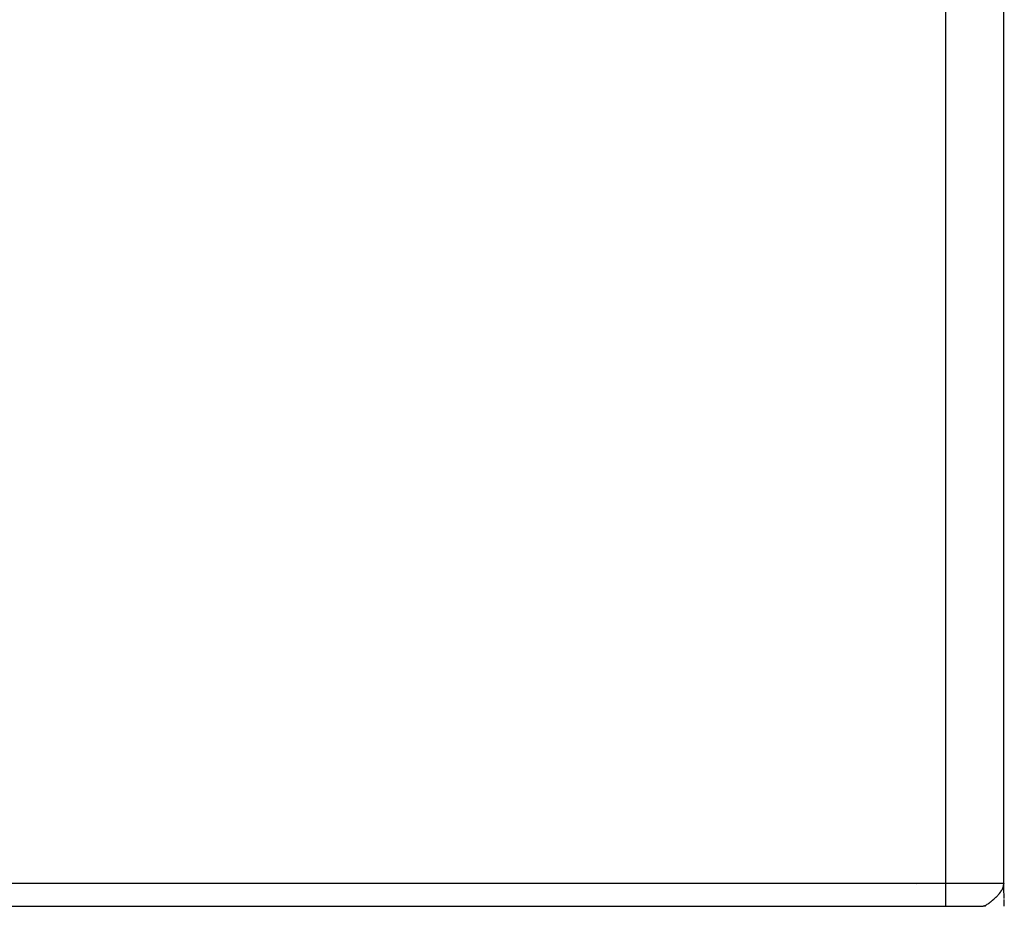
# Model space of a CAD drawing. Extents: x 24 to 958, y -469 to 283.
# Drawn here: x 429 to 471, y 147 to 185 of the extents above; entities that cross this region are included whole.
import ezdxf

# ---------------------------------------------------------------- set-up
doc = ezdxf.new("R2010")
doc.units = 0
doc.linetypes.add('DASHED', pattern=[11.05, 8.7, -2.35])
doc.layers.get('0').update_dxf_attribs({"linetype": 'CONTINUOUS'})
doc.layers.add('NEVIDI', color=4, linetype='DASHED')

msp = doc.modelspace()

# ---------------------------------------------------------------- linework, layer by layer
at = {"color": 2}
for p, q in [((471.383472, 148), (471.383472, 186)), ((471.380455, 147.908714), (471.380819, 147.923867)), ((471.380777, 147.901055), (471.381336, 147.930642)), ((471.381205, 147.898491), (471.381736, 147.93589)), ((471.381671, 147.901242), (471.382054, 147.94006)), ((471.382077, 147.90364), (471.382312, 147.943439)), ((471.382399, 147.890793), (471.382524, 147.946221)), ((471.38276, 147.893775), (471.382701, 147.94854)), ((471.383118, 147.885655), (471.38285, 147.950493)), ((471.383775, 147.880513), (471.383085, 147.953566)), ((471.38437, 147.875367), (471.383257, 147.955827)), ((471.384645, 147.872792), (471.383326, 147.956729)), ((471.384798, 147.876326), (471.383385, 147.957507)), ((471.384927, 147.879316), (471.383437, 147.958178)), ((471.385036, 147.881846), (471.383481, 147.958755)), ((471.385227, 147.879382), (471.383518, 147.959249)), ((471.385302, 147.881505), (471.38355, 147.959668)), ((471.385917, 147.873527), (471.383654, 147.961029)), ((471.38408, 147.87794), (471.383929, 147.890793)), ((471.386422, 147.849586), (471.385839, 147.872792)), ((471.386542, 147.847005), (471.385885, 147.872792)), ((471.386647, 147.844423), (471.385917, 147.872792)), ((471.39041, 147.669637), (471.386869, 147.836674)), ((471.39067, 147.664441), (471.386912, 147.83409)), ((471.390869, 147.659243), (471.386939, 147.831506)), ((471.391006, 147.654044), (471.386951, 147.828922)), ((471.395143, 147.476671), (471.391006, 147.654044)), ((471.398724, 147.329819), (471.395143, 147.476671)), ((471.403774, 147.132287), (471.399502, 147.297915)), ((314.500333, 147), (470.499672, 147)), ((470.59091, 146.995946), (470.499672, 147)), ((471.407242, 147.006086), (471.403774, 147.132287))]:
    msp.add_line(p, q, dxfattribs=at)
msp.add_arc((472.383472, 148), 1, 180, 181.276213, dxfattribs=at)
at = {"layer": 'NEVIDI', "color": 7, "linetype": 'CONTINUOUS'}
for p, q in [((468.883472, 148), (468.883472, 186)), ((316.116533, 148), (468.883472, 148)), ((467.633997, 147.943082), (467.633997, 147.944176)), ((468.883472, 147), (468.883472, 148)), ((468.883472, 148), (471.383472, 148)), ((471.19775, 147.551205), (471.238381, 147.602571)), ((471.238381, 147.602571), (471.242459, 147.608035)), ((471.242459, 147.608035), (471.26334, 147.637135)), ((471.26334, 147.637135), (471.263827, 147.637839)), ((471.263827, 147.637839), (471.297846, 147.690578)), ((471.297846, 147.690578), (471.317626, 147.725654)), ((471.317626, 147.725654), (471.322343, 147.734703)), ((471.322343, 147.734703), (471.331622, 147.753495)), ((471.331622, 147.753495), (471.343751, 147.780608)), ((471.343751, 147.780608), (471.357302, 147.816066)), ((471.357302, 147.816066), (471.371826, 147.866225)), ((471.371826, 147.866225), (471.371859, 147.86637)), ((471.371859, 147.86637), (471.372942, 147.87111)), ((471.372942, 147.87111), (471.379585, 147.907687)), ((471.379585, 147.907687), (471.383794, 147.962865)), ((471.383794, 147.962865), (471.38372, 147.977728)), ((470.750393, 147.138005), (470.781551, 147.161392)), ((470.781551, 147.161392), (470.810869, 147.184137)), ((470.810869, 147.184137), (470.821469, 147.192522)), ((470.821469, 147.192522), (470.8564, 147.220712)), ((470.8564, 147.220712), (470.886977, 147.246082)), ((470.886977, 147.246082), (470.910453, 147.266002)), ((470.910453, 147.266002), (470.925295, 147.278798)), ((470.925295, 147.278798), (470.934045, 147.286416)), ((470.934045, 147.286416), (470.965869, 147.3146)), ((470.965869, 147.3146), (471.013834, 147.358583)), ((471.013834, 147.358583), (471.034367, 147.378013)), ((471.034367, 147.378013), (471.045751, 147.388958)), ((471.045751, 147.388958), (471.051184, 147.394226)), ((471.051184, 147.394226), (471.09321, 147.436067)), ((471.09321, 147.436067), (471.124127, 147.468242)), ((471.124127, 147.468242), (471.142871, 147.488422)), ((471.142871, 147.488422), (471.169317, 147.517908)), ((471.169317, 147.517908), (471.169736, 147.518386)), ((471.169736, 147.518386), (471.19775, 147.551205)), ((470.464258, 147), (470.483612, 147.001123)), ((470.483612, 147.001123), (470.50231, 147.004118)), ((470.50231, 147.004118), (470.503726, 147.004413)), ((470.503726, 147.004413), (470.532142, 147.01211)), ((470.532142, 147.01211), (470.553301, 147.019773)), ((470.553301, 147.019773), (470.568031, 147.025933)), ((470.568031, 147.025933), (470.574912, 147.029021)), ((470.574912, 147.029021), (470.586395, 147.034448)), ((470.586395, 147.034448), (470.609812, 147.046485)), ((470.609812, 147.046485), (470.642205, 147.064984)), ((470.642205, 147.064984), (470.646091, 147.06733)), ((470.646091, 147.06733), (470.67172, 147.083398)), ((470.67172, 147.083398), (470.711305, 147.109989)), ((470.711305, 147.109989), (470.726743, 147.120864)), ((470.726743, 147.120864), (470.738862, 147.129577)), ((470.738862, 147.129577), (470.750393, 147.138005))]:
    msp.add_line(p, q, dxfattribs=at)

doc.saveas('drawing.dxf')
